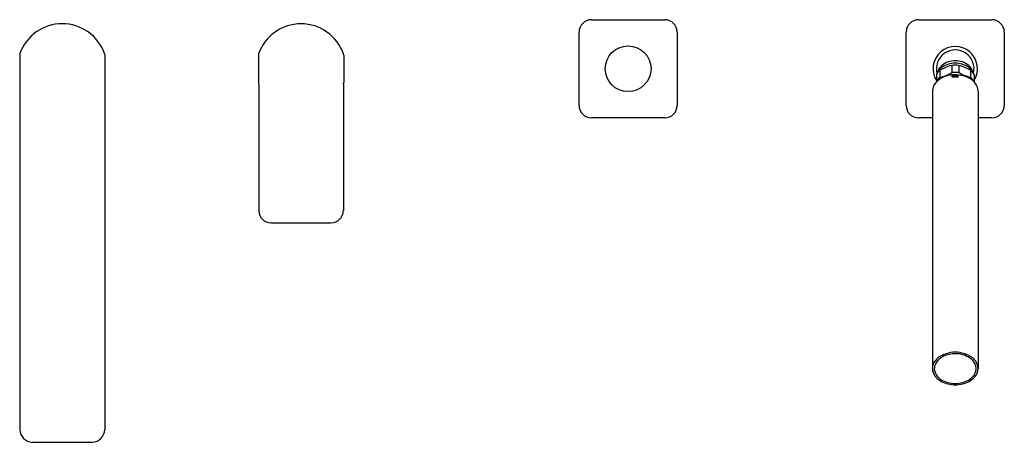
# Model space of a CAD drawing. Extents: x 2372.8 to 2396.6, y 152.2 to 162.3.
import ezdxf

# ---------------------------------------------------------------- set-up
doc = ezdxf.new("R2010")
doc.units = 0
doc.header["$LTSCALE"] = 0.64311
doc.layers.get('0').update_dxf_attribs({"color": 255, "linetype": 'CONTINUOUS'})
doc.layers.get('DEFPOINTS').update_dxf_attribs({"linetype": 'CONTINUOUS'})
doc.styles.get("Standard").update_dxf_attribs({"font": 'txt', "width": 0.8})

msp = doc.modelspace()

# ---------------------------------------------------------------- linework, layer by layer
for p, q in [((2386.613, 162.334), (2388.377, 162.334)), ((2394.487, 162.334), (2396.251, 162.334)), ((2386.314, 160.271), (2386.314, 162.035)), ((2388.676, 162.035), (2388.676, 160.271)), ((2394.188, 160.271), (2394.188, 162.035)), ((2396.55, 162.035), (2396.55, 160.271)), ((2372.85, 161.492), (2372.85, 152.46)), ((2374.897, 161.492), (2374.897, 152.46)), ((2378.594, 161.481), (2378.594, 160.825)), ((2380.649, 161.481), (2380.649, 160.825)), ((2395.287, 161.233), (2395.287, 161.062)), ((2395.452, 161.233), (2395.452, 161.062)), ((2394.916, 161.015), (2394.916, 160.839)), ((2394.999, 161.116), (2394.999, 160.945)), ((2395.298, 160.948), (2395.298, 161.003)), ((2395.44, 160.948), (2395.44, 161.003)), ((2395.739, 161.116), (2395.739, 160.945)), ((2395.822, 161.015), (2395.822, 160.843)), ((2378.603, 160.787), (2378.603, 157.735)), ((2380.64, 160.787), (2380.64, 157.735)), ((2394.818, 160.618), (2394.818, 153.937)), ((2395.92, 160.617), (2395.92, 153.937)), ((2388.377, 159.972), (2386.613, 159.972)), ((2394.818, 159.972), (2394.487, 159.972)), ((2396.251, 159.972), (2395.92, 159.972)), ((2378.9, 157.444), (2380.342, 157.444)), ((2373.149, 152.161), (2374.598, 152.161))]:
    msp.add_line(p, q)
msp.add_circle((2387.495, 161.153), 0.551)
for centre, radius, start, end in [((2373.873, 161.153), 1.083, 90, 160.2501), ((2373.873, 161.153), 1.083, 19.7499, 90), ((2379.621, 161.153), 1.082, 89.9922, 160.5984), ((2379.621, 161.153), 1.082, 19.4016, 90.0078), ((2386.613, 162.035), 0.299, 90, 180), ((2388.377, 162.035), 0.299, 0, 90), ((2394.487, 162.035), 0.299, 90, 180), ((2396.251, 162.035), 0.299, 0, 90), ((2395.369, 161.153), 0.535, 327.735, 212.265), ((2373.023, 161.476), 0.174, 165.6686, 174.5815), ((2374.724, 161.476), 0.174, 5.4185, 14.3314), ((2378.692, 161.477), 0.0989, 158.9433, 178.0841), ((2380.55, 161.477), 0.0989, 1.9159, 21.0567), ((2395.369, 161.153), 0.453, 345.9115, 194.1055), ((2395.21, 161.024), 0.268, 128.3808, 166.5602), ((2395.236, 160.916), 0.333, 123.6348, 149.3669), ((2395.55, 160.177), 1.089, 104.0008, 120.4145), ((2395.352, 160.845), 0.496, 88.0665, 128.4829), ((2395.356, 160.737), 0.549, 88.6108, 123.6348), ((2395.369, 160.561), 0.678, 89.9903, 96.9811), ((2395.386, 160.845), 0.496, 51.5171, 91.9335), ((2395.383, 160.737), 0.549, 56.3652, 91.3892), ((2395.369, 160.561), 0.678, 83.0189, 90.0097), ((2395.188, 160.177), 1.089, 59.5855, 75.9992), ((2395.502, 160.916), 0.333, 30.6331, 56.3652), ((2395.528, 161.024), 0.268, 13.4398, 51.6192), ((2395.214, 160.855), 0.338, 129.6411, 151.8958), ((2395.338, 160.385), 0.62, 93.5182, 132.8771), ((2395.215, 160.685), 0.338, 129.6449, 151.8921), ((2395.155, 160.965), 0.238, 149.3669, 163.4157), ((2394.736, 162.001), 1.089, 283.9986, 300.4167), ((2395.369, 160.389), 0.678, 89.9928, 96.9787), ((2395.369, 160.252), 0.733, 90, 95.5492), ((2395.369, 160.173), 0.778, 90, 95.2271), ((2395.372, 160.285), 0.722, 61.4126, 95.6726), ((2395.369, 160.389), 0.678, 83.0213, 90.0072), ((2395.369, 160.252), 0.733, 84.4508, 90), ((2395.369, 160.173), 0.778, 84.7729, 90), ((2396.034, 162.077), 1.169, 240.1549, 255.4298), ((2395.524, 160.855), 0.338, 28.1042, 50.3589), ((2395.524, 160.685), 0.338, 28.1079, 50.3551), ((2395.584, 160.965), 0.238, 16.5843, 30.6331), ((2378.678, 160.825), 0.0843, 179.8188, 206.9195), ((2380.564, 160.825), 0.0843, 333.0805, 0.1812), ((2395.137, 160.609), 0.319, 133.6904, 178.2614), ((2395.562, 160.595), 0.359, 3.4341, 64.3809), ((2386.613, 160.271), 0.299, 180, 270), ((2388.377, 160.271), 0.299, 270, 0), ((2394.487, 160.271), 0.299, 180, 270), ((2396.251, 160.271), 0.299, 270, 0), ((2378.899, 157.74), 0.296, 180.9625, 270.1505), ((2380.343, 157.74), 0.296, 269.8495, 359.0375), ((2395.373, 153.62), 0.71, 90.295, 126.2744), ((2395.366, 153.62), 0.71, 53.7256, 89.705), ((2395.153, 153.923), 0.335, 126.6896, 177.6646), ((2395.124, 153.937), 0.259, 143.4803, 184.4466), ((2395.276, 153.825), 0.447, 114.8026, 143.4803), ((2395.364, 153.634), 0.658, 89.917, 114.8026), ((2395.38, 153.664), 0.628, 57.8805, 90.9454), ((2395.524, 153.895), 0.356, 14.3538, 57.8805), ((2395.585, 153.923), 0.335, 2.3354, 53.3104), ((2395.132, 153.944), 0.314, 181.2493, 223.9942), ((2395.225, 153.975), 0.364, 189.1949, 250.6551), ((2395.545, 153.962), 0.331, 315.1448, 352.3015), ((2395.606, 153.944), 0.314, 316.0058, 358.7507), ((2395.702, 153.94), 0.172, 352.3015, 14.3538), ((2395.311, 154.122), 0.567, 224.3809, 257.9352), ((2395.369, 154.262), 0.683, 247.1963, 277.4709), ((2395.402, 154.142), 0.56, 275.7862, 312.3784), ((2395.427, 154.122), 0.567, 282.0648, 315.6191), ((2395.389, 154.429), 0.883, 257.1464, 268.6925), ((2395.349, 154.429), 0.883, 271.3075, 282.8536), ((2373.179, 152.49), 0.331, 185.2333, 264.7667), ((2374.58, 152.478), 0.317, 273.1215, 356.8785)]:
    msp.add_arc(centre, radius, start, end)

# ---------------------------------------------------------------- texts
at = {"layer": 'DEFPOINTS'}
for tag, p, s in [('MODELNUMBER', (2373.873, 161.157), 'K-23490T-4'), ('TRADENAME', (2373.873, 161.155), 'PARALLEL'), ('PRODUCT', (2373.873, 161.154), 'BATH FAUCET')]:
    msp.add_attdef(tag, p, s, height=0.001, dxfattribs=at)

doc.saveas('drawing.dxf')
